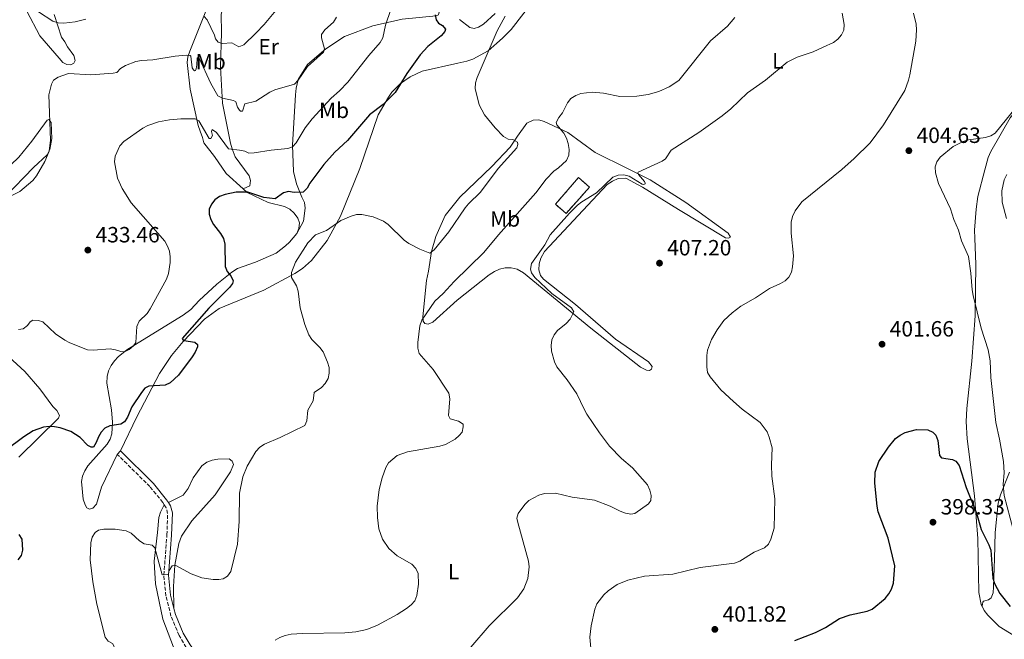
# Model space of a CAD drawing. Units: metres. Extents: x 587245 to 590694, y 4708160 to 4710516.
# Drawn here: x 588882 to 589330, y 4708738 to 4709020 of the extents above; entities that cross this region are included whole.
import ezdxf
from ezdxf.enums import TextEntityAlignment as Align

# ---------------------------------------------------------------- set-up
doc = ezdxf.new("R2010")
doc.units = ezdxf.units.M
doc.header["$MEASUREMENT"] = 0
doc.linetypes.add('DGN Style 3', pattern=[2.435891, 1.739922, -0.695969])
for name, color, linetype, lineweight in [('Camino', 7, 'DGN Style 3', 0), ('construcción   en ruinas', 1, 'Continuous', 0), ('contrucción  en ruinas', 1, 'DGN Style 3', 13), ('Cota de punto acotado terreno', 7, 'Continuous', 0), ('Curva de nivel directora', 30, 'Continuous', 30), ('Curva de nivel intermedia', 30, 'Continuous', 0), ('Etiqueta de uso rústico', 92, 'Continuous', 0), ('Línea de cambio de uso (parcela vista)', 92, 'Continuous', 0), ('Margen derecho', 7, 'Continuous', 0), ('Punto acotado terreno (símbolo)', 7, 'Continuous', 0)]:
    doc.layers.add(name, color=color, linetype=linetype, lineweight=lineweight)
doc.styles.add('Style-Arial', font='arial.ttf')

# ---------------------------------------------------------------- blocks, each defined once
blk = doc.blocks.new('5PATER')
at = {"layer": 'Punto acotado terreno (símbolo)', "linetype": 'Continuous', "lineweight": 0}
h = blk.add_hatch(color=51, dxfattribs=at)
edge = h.paths.add_edge_path()
edge.add_ellipse((0, 0), major_axis=(-0.11, -0.111), ratio=0.999422, start_angle=0, end_angle=360)

msp = doc.modelspace()

# ---------------------------------------------------------------- linework, layer by layer
at = {"layer": 'Camino', "color": 7, "linetype": 'DGN Style 3', "lineweight": 0}
for points in [[(588948.13, 4708799.37, 424.11), (588947.45, 4708800.45, 424.11), (588941.57, 4708807.66, 423.75), (588926.78, 4708822.31, 424.11)], [(588958, 4708734.58, 416.61), (588954.83, 4708740.06, 417.39), (588951.16, 4708748.81, 418.55), (588948.83, 4708758.01, 419.67), (588947.92, 4708767.46, 420.72), (588949.3, 4708785.67, 423.62), (588949.64, 4708795.45, 424.23), (588948.96, 4708798.05, 424.11), (588948.13, 4708799.37, 424.11)]]:
    msp.add_polyline3d(points, dxfattribs=at)
at = {"layer": 'construcción   en ruinas', "color": 1, "linetype": 'Continuous', "lineweight": 0}
msp.add_polyline3d([(589141.27, 4708943.71, 410.99), (589130.63, 4708931.76, 410.31), (589125.77, 4708935.87, 412.11), (589136.23, 4708948, 412.6)], close=True, dxfattribs=at)
at = {"layer": 'contrucción  en ruinas', "color": 1, "linetype": 'DGN Style 3', "lineweight": 13}
msp.add_polyline3d([(589136.23, 4708948, 412.6), (589125.77, 4708935.87, 412.11), (589130.63, 4708931.76, 410.31), (589141.27, 4708943.71, 410.99), (589136.23, 4708948, 412.6)], dxfattribs=at)
at = {"layer": 'Curva de nivel directora', "color": 30, "linetype": 'Continuous', "lineweight": 30, "flags": 128}
for points, elevation in [([(589071.23, 4709021.92), (589071.54, 4709019.64), (589072.67, 4709018.2), (589074.56, 4709017.15), (589075.89, 4709015.41), (589075.5, 4709014.34), (589073.92, 4709012.44), (589067.79, 4709007.56), (589064.29, 4709003.79), (589058.26, 4708995.31), (589052.94, 4708986.6), (589047.6, 4708981.18), (589041.36, 4708976.53), (589031.36, 4708964.9), (589025.51, 4708959.64), (589020.65, 4708953.89), (589014.29, 4708945.46), (589012.97, 4708943.18), (589011.25, 4708941.36), (589007.18, 4708941.23), (589004.6, 4708941.65), (589002.21, 4708941.11), (588998.52, 4708938.44), (588993.35, 4708938.98), (588986.13, 4708941.36), (588980.72, 4708941.35), (588975.72, 4708940.36), (588973.2, 4708939.45), (588971.08, 4708937.96), (588969.49, 4708935.93), (588968.49, 4708933.65), (588968.46, 4708931.38), (588969.18, 4708928.99), (588970.47, 4708926.7), (588973.65, 4708922.58), (588974.99, 4708920.31), (588975.61, 4708917.78), (588975.71, 4708907.61), (588976.65, 4708905.29), (588978.32, 4708903.44), (588979.43, 4708901.14), (588979.12, 4708899.86), (588977.8, 4708898.11), (588968.42, 4708888.66), (588956.23, 4708874.89), (588956.69, 4708874.12), (588956.95, 4708874.04), (588962.04, 4708873.32), (588963.26, 4708872.23), (588963.17, 4708871.09), (588962.21, 4708868.78), (588960.8, 4708866.54), (588954.59, 4708858.32), (588950.85, 4708854.79), (588948.58, 4708853.74), (588941.15, 4708853.35), (588939.33, 4708852.33), (588937.72, 4708850.45), (588933.37, 4708843.84), (588931.36, 4708839.16), (588930, 4708837.07), (588928.32, 4708836.08), (588923.37, 4708835.29), (588921.05, 4708834.18), (588919.45, 4708832.4), (588918.18, 4708830.25), (588917.24, 4708827.75), (588915.98, 4708825.57), (588914.97, 4708825.56), (588913.37, 4708826.39), (588909.85, 4708829.92), (588905.61, 4708832.68), (588900.81, 4708834.3), (588898.31, 4708834.81), (588895.82, 4708834.95), (588893.32, 4708834.6), (588888.52, 4708833.06), (588884.25, 4708830.22), (588876.06, 4708824.03)], 425), ([(589267.37, 4708751.1), (589269.69, 4708752.05), (589275.59, 4708756.86), (589277.27, 4708758.94), (589278.5, 4708761.12), (589279.34, 4708763.76), (589279.89, 4708771.68), (589276.87, 4708784.24), (589272.41, 4708796.24), (589271.86, 4708798.76), (589270.84, 4708809.25), (589271.01, 4708814.25), (589272.73, 4708819.04), (589277.01, 4708825.55), (589280.33, 4708829.47), (589282.38, 4708831.05), (589284.69, 4708832.23), (589289.73, 4708833.58), (589294.93, 4708833.41), (589297.23, 4708832.36), (589298.65, 4708830.98), (589299.47, 4708828.62), (589300.3, 4708821.72), (589301.11, 4708820.74), (589306.14, 4708819.98), (589307.73, 4708819.26), (589309.21, 4708817.17), (589312.29, 4708807.28), (589317.08, 4708795.54), (589319.19, 4708788.14), (589322.7, 4708781.14), (589323.55, 4708778.79), (589324.4, 4708766.1), (589325.18, 4708763.66), (589327.58, 4708759.09), (589332.37, 4708753.16)], 400), ([(588881.99, 4708785.85), (588883.33, 4708783.73), (588883.74, 4708778.75), (588883.04, 4708776.35), (588881.54, 4708774.34)], 425), ([(589234.53, 4708737.72), (589243.92, 4708741.33), (589248.44, 4708743.66), (589254.89, 4708747.73), (589259.68, 4708749.38), (589267.37, 4708751.1)], 400)]:
    msp.add_lwpolyline(points, dxfattribs=dict(at, elevation=elevation))
at = {"layer": 'Curva de nivel intermedia', "color": 30, "linetype": 'Continuous', "lineweight": 0, "flags": 128}
for points, elevation in [([(589001.87, 4709027.62), (588993.51, 4709017.62), (588989.7, 4709013.55), (588984.18, 4709008.34), (588981.92, 4709007.42), (588978.83, 4709009.25), (588974.35, 4709008.88), (588972.65, 4709009.54), (588971.31, 4709010.98), (588970.85, 4709012.73), (588967.66, 4709019.73), (588966.17, 4709021.18)], 440), ([(589050.95, 4709024.37), (589048.54, 4709017.2), (589047.44, 4709011.55), (589046.2, 4709009.38), (589040.95, 4709003.42), (589031.44, 4708991.31), (589027.7, 4708987.46), (589023.92, 4708984.12), (589015.29, 4708974.72), (589012.11, 4708970.59), (589008.01, 4708963.84), (589006.3, 4708962.02), (589004.3, 4708961.18), (588996.62, 4708960.52), (588989.01, 4708959.28), (588986.51, 4708959.18), (588984.71, 4708959.97), (588982.27, 4708960.5), (588977.28, 4708961.13), (588971.88, 4708968.49), (588969.9, 4708969.79), (588969.63, 4708968.94), (588969.95, 4708967.15), (588969.32, 4708965.7), (588968.46, 4708965.83), (588963.73, 4708973.74), (588962.14, 4708974.72), (588955.67, 4708974.78), (588950.54, 4708974.3), (588945.54, 4708973.33), (588940.7, 4708971.64), (588938.44, 4708970.44), (588929.67, 4708964.38), (588927.96, 4708962.5), (588925.86, 4708957.78), (588925.53, 4708955.23), (588926.89, 4708947.7), (588928.96, 4708943.08), (588933.07, 4708936.62), (588948.29, 4708919.14), (588949.64, 4708916.9), (588950.51, 4708914.56), (588950.8, 4708912.08), (588950.75, 4708909.5), (588950.03, 4708904.43), (588949.08, 4708901.82), (588941.74, 4708888.36), (588940.3, 4708886.31), (588936.72, 4708882.73), (588935.59, 4708880.44), (588935.26, 4708873.1), (588934.14, 4708871.56), (588932.21, 4708869.97), (588929.97, 4708868.81), (588928.3, 4708868.95), (588925.93, 4708869.83), (588923.46, 4708870.2), (588915.77, 4708869.6), (588913.25, 4708869.84), (588905.17, 4708872.94), (588903, 4708874.19), (588898.73, 4708877.09), (588892.95, 4708882.44), (588890.91, 4708883.11), (588888.4, 4708883.33), (588887.17, 4708882.56), (588885.98, 4708880.79), (588883.94, 4708879.33), (588881.95, 4708878.96)], 430), ([(588912.5, 4709019.94), (588907.61, 4709018.77), (588902.47, 4709018.19), (588899.97, 4709018.33), (588897.51, 4709019), (588890.99, 4709023.25)], 440), ([(589102.88, 4709021.31), (589099.28, 4709014.63), (589090.2, 4708993.53), (589089.41, 4708991.03), (589089.29, 4708988.54), (589091.19, 4708981.09), (589093.53, 4708976.5), (589098.48, 4708970.56), (589102.15, 4708966.72), (589104.34, 4708965.5), (589106.51, 4708965.25), (589108.54, 4708964.18), (589108.75, 4708963.09), (589108.2, 4708961.47), (589099.71, 4708952.22), (589091.82, 4708941.43), (589086.31, 4708936.16), (589084.74, 4708934.22), (589077.39, 4708923.36), (589070.73, 4708915.22), (589068.79, 4708913.62), (589064.2, 4708915.5), (589059.23, 4708918.06), (589057.15, 4708919.62), (589049.83, 4708926.77), (589047.76, 4708928.22), (589042.93, 4708930.23), (589037.9, 4708931.2), (589035.4, 4708931.21), (589032.93, 4708930.57), (589028.3, 4708928.59), (589021.83, 4708924.01), (589016.84, 4708921.99), (589013.32, 4708918.33), (589007.73, 4708909.63), (589005.91, 4708904.92), (589005.94, 4708902.6), (589008.19, 4708898.81), (589009, 4708896.45), (589009.88, 4708888.82), (589011.96, 4708881.29), (589013.71, 4708876.57), (589015.11, 4708874.46), (589018.78, 4708870.9), (589020.21, 4708868.85), (589022.27, 4708864.11), (589023.02, 4708861.68), (589023.02, 4708859.18), (589022.51, 4708856.73), (589021.26, 4708854.51), (589019.6, 4708852.64), (589016.24, 4708850.4), (589015.8, 4708846.59), (589013.39, 4708842.39), (589012.93, 4708837.55), (589011.99, 4708835.46), (589000.72, 4708829.95), (588993.63, 4708826.87), (588991.49, 4708825.59), (588989.72, 4708823.65), (588985.72, 4708816.94), (588983.79, 4708812.14), (588982.24, 4708804.72), (588982.05, 4708791.79), (588981.3, 4708781.5), (588978.27, 4708769.09), (588976.87, 4708767.02), (588974.91, 4708765.75), (588972.84, 4708765.48), (588970.34, 4708765.48), (588965.13, 4708766.28), (588960.39, 4708768.01), (588953.36, 4708771.77), (588951.65, 4708771.68), (588950.37, 4708769.52), (588949.84, 4708767.78), (588947.16, 4708767.53), (588943.81, 4708779.81), (588942.62, 4708781.09), (588938.94, 4708781.68), (588936.87, 4708783.04), (588933, 4708786.45), (588930.78, 4708787.61), (588925.77, 4708788.35), (588920.65, 4708788.31), (588918.17, 4708787.93), (588916.77, 4708786.82), (588915.41, 4708784.72), (588914.69, 4708782.08), (588914.5, 4708774.37), (588915.62, 4708764.35)], 420), ([(589288.49, 4709022.74), (589289.58, 4709017.7), (589289.77, 4709015.06), (589289.46, 4709010.04), (589286.8, 4708994.76), (589286.22, 4708992.27), (589284.44, 4708987.53), (589274.88, 4708972.03), (589268.75, 4708963.87), (589261.5, 4708956.75), (589255.81, 4708951.7), (589237.75, 4708936.95), (589234.62, 4708932.86), (589233.45, 4708930.38), (589232.86, 4708927.76), (589232.87, 4708922.73), (589233.93, 4708912.55), (589233.51, 4708907.49), (589232.96, 4708904.99), (589231.88, 4708902.74), (589230.12, 4708901.18), (589227.99, 4708899.87), (589223.05, 4708897.57), (589216.66, 4708893.38), (589209.94, 4708889.67), (589205.99, 4708886.6), (589202.3, 4708883.07), (589199.26, 4708878.88), (589196.64, 4708874.49), (589194.92, 4708869.62), (589194.51, 4708867.16), (589194.5, 4708862.06), (589194.89, 4708859.5), (589196.05, 4708857.52), (589200.92, 4708851.66), (589206.63, 4708846.3), (589210.64, 4708842.84), (589218.83, 4708836.71), (589221.91, 4708832.55), (589222.94, 4708830.15), (589224.2, 4708825.23), (589223.89, 4708817.61), (589224.1, 4708812.4), (589225.38, 4708802.11), (589225.18, 4708788.84), (589223.66, 4708783.79), (589222.5, 4708781.49), (589220.71, 4708779.89), (589216.07, 4708777.8), (589209.49, 4708773.74), (589207.05, 4708772.9), (589191.58, 4708770.9), (589179.05, 4708767.92), (589166.29, 4708766.93), (589158.61, 4708765.12), (589153.86, 4708763.13), (589149.71, 4708760.29), (589147.78, 4708758.49), (589144.61, 4708754.37), (589143.61, 4708751.92), (589141.95, 4708744.38), (589141.46, 4708739.28), (589141.91, 4708734.24)], 405), ([(589256.05, 4709022.63), (589256.91, 4709017.54), (589256.74, 4709015.04), (589255.71, 4709012.86), (589254.12, 4709010.94), (589252.05, 4709009.39), (589247.47, 4709007.24), (589242.8, 4709005.12), (589235.57, 4709002.76), (589231.08, 4709000.43), (589221.13, 4708992.3), (589212.96, 4708986.48), (589205.51, 4708979.31), (589201.46, 4708976.02), (589190.98, 4708968.43), (589178.42, 4708960.41)], 410), ([(589026.32, 4709020.86), (589024.9, 4709018.65), (589020.99, 4709015.12), (589019.53, 4709013.08), (589019.6, 4709011.56), (589020.92, 4709006.55), (589020.46, 4709004.99), (589013.24, 4708998.55), (589008.98, 4708992.21), (589007.27, 4708990.38), (588998.39, 4708987.87), (588996.1, 4708986.75), (588989.66, 4708982.67), (588984.72, 4708981.51), (588983.71, 4708978.2), (588982.76, 4708978.12), (588982.22, 4708978.61), (588981.34, 4708980.01), (588980.61, 4708982.43), (588979.49, 4708983.09), (588974.51, 4708984.03), (588972.46, 4708985.18), (588969.23, 4708990.69), (588963.89, 4709002.23), (588963.74, 4709002.31), (588963.2, 4709002.38), (588963.02, 4709002.22), (588962.87, 4708999.2), (588962.65, 4708997.35), (588962.34, 4708996.66), (588961.88, 4708996.54), (588961.4, 4708996.97), (588960.77, 4708997.81), (588960.18, 4709003.18), (588959.81, 4709003.47), (588958.2, 4709003.6), (588952.98, 4709003.14), (588942.93, 4709001.54), (588937.71, 4709001.22), (588935.26, 4709000.75), (588930.42, 4708999), (588928.29, 4708997.61), (588926.55, 4708995.82), (588924.92, 4708995.43), (588914.76, 4708994.74), (588904.59, 4708995.27), (588899.84, 4708993.7), (588897.82, 4708992.23), (588896.83, 4708990.41), (588895.61, 4708985.54), (588896.46, 4708965.06), (588895.83, 4708960.01), (588893.82, 4708955.27), (588890.01, 4708948.8), (588888.39, 4708946.71), (588882.47, 4708941.72), (588873.08, 4708937.05)], 435), ([(589207.21, 4709020.72), (589203.93, 4709016.86), (589196.15, 4709010.09), (589181.83, 4708992.11), (589177.43, 4708989.28), (589172.77, 4708987.12), (589167.85, 4708985.82), (589162.78, 4708985.02), (589155, 4708984.82), (589147.55, 4708986.43), (589142.43, 4708986.81), (589137.35, 4708986.19), (589135, 4708985.31), (589132.8, 4708983.99), (589131.22, 4708982.05), (589128.92, 4708977.41), (589127.29, 4708975.32), (589126.11, 4708973.05), (589126.49, 4708971.94), (589129.62, 4708968.16), (589130.83, 4708965.98), (589131.55, 4708963.49), (589131.98, 4708960.73), (589131.87, 4708958.23), (589130.87, 4708955.78), (589127.24, 4708952.39), (589125.1, 4708950.86), (589121.55, 4708947.32), (589116.82, 4708941.1), (589099.94, 4708922.09), (589093.29, 4708913.98), (589079.8, 4708900.87), (589074.77, 4708895.42), (589070.96, 4708891.95), (589065.03, 4708883.22), (589064.26, 4708880.72), (589063.34, 4708873.16), (589063.27, 4708870.58), (589063.85, 4708868.15), (589070.32, 4708860.89), (589077.29, 4708850.1), (589077.75, 4708847.55), (589077.23, 4708839.93), (589078.02, 4708838.39), (589081.76, 4708837.31), (589083.83, 4708836), (589083.93, 4708834.85), (589083.37, 4708832.41), (589082.12, 4708830.86), (589080.17, 4708829.14), (589075.78, 4708826.75), (589073.35, 4708825.97), (589058.61, 4708823.51), (589053.89, 4708821.71), (589050.03, 4708818.47), (589048.68, 4708816.37), (589047.08, 4708811.58), (589045.79, 4708806.4), (589044.77, 4708798.76), (589044.9, 4708793.69), (589045.54, 4708788.5), (589047.28, 4708783.76), (589050.14, 4708779.47), (589053.96, 4708776.2), (589060.52, 4708772.39), (589062.31, 4708770.41), (589063.41, 4708768.16), (589063.53, 4708763.28), (589062.9, 4708758.26), (589061.88, 4708755.81), (589060.23, 4708753.93), (589058.2, 4708752.32), (589053.95, 4708749.56), (589044.9, 4708744.71), (589040.06, 4708742.8), (589035.06, 4708741.76), (589030.05, 4708741.26), (589010.92, 4708740.98), (589005.74, 4708740.55), (589002.97, 4708739.99), (589000.59, 4708739.13), (588998.43, 4708737.87)], 415), ([(589337.86, 4708983.41), (589325.48, 4708968.18), (589323.55, 4708966.99), (589321.15, 4708966.3), (589313.37, 4708965.11), (589310.99, 4708964.34), (589306.47, 4708962.08), (589300.53, 4708957.32), (589299.03, 4708955.25), (589298.34, 4708952.85), (589298.49, 4708950.18), (589299.74, 4708945.31), (589305.29, 4708933.81), (589306.68, 4708928.97), (589308.82, 4708924.21), (589310.28, 4708919.35), (589313.38, 4708912.21), (589314.51, 4708904.6), (589315.04, 4708897.01), (589315.52, 4708894.48), (589319.19, 4708879.56), (589322.31, 4708869.76), (589323.25, 4708864.84), (589323.49, 4708857.22), (589325.85, 4708836.73), (589327.57, 4708829.17), (589329.25, 4708819.08), (589329.59, 4708813.91), (589329.11, 4708808.76), (589329.55, 4708803.55), (589335.13, 4708782.98)], 405), ([(589178.42, 4708960.41), (589175.84, 4708956.47), (589174.23, 4708955.43), (589163.43, 4708950.5), (589163.27, 4708950.17), (589163.5, 4708949.46), (589166.18, 4708946.29), (589166.6, 4708945.56), (589166.48, 4708945.11), (589165.9, 4708944.89), (589165.21, 4708945.08), (589159.23, 4708948.67), (589156.81, 4708949.31), (589154.28, 4708949.11), (589151.86, 4708948.17), (589144.4, 4708941.06), (589137.76, 4708936.98), (589135.74, 4708935.42), (589132.18, 4708931.88), (589123.43, 4708921.95), (589120.98, 4708917.54), (589114.96, 4708908.94), (589114.41, 4708906.47), (589114.97, 4708904.79), (589116.36, 4708902.71), (589124.15, 4708895.32), (589133.04, 4708888.8), (589134.15, 4708886.99), (589132.42, 4708883.66), (589130.73, 4708881.81), (589126.78, 4708878.54), (589125.27, 4708876.54), (589124.18, 4708874.29), (589123.88, 4708871.74), (589124.05, 4708869.23), (589125.33, 4708864.3), (589126.48, 4708862.08), (589131.17, 4708856.18), (589135.46, 4708849.78), (589138.8, 4708842.76), (589140.12, 4708840.63), (589145.87, 4708832.07), (589150.38, 4708826.02), (589155.74, 4708820.42), (589160.83, 4708816.13), (589167.61, 4708808.41), (589168.69, 4708806.05), (589169.34, 4708803.64), (589169.1, 4708801.28), (589168.02, 4708799.88), (589161.85, 4708795.43), (589160.09, 4708795.2), (589157.63, 4708795.59), (589155.22, 4708796.44), (589150.6, 4708798.7), (589143.5, 4708801.53), (589133.32, 4708802.85), (589125.8, 4708804.71), (589120.77, 4708804.55), (589118.24, 4708803.75), (589113.72, 4708801.29), (589111.94, 4708799.54), (589108.79, 4708795.45), (589108.28, 4708793.39), (589108.69, 4708791.29), (589113.51, 4708773.76), (589113.85, 4708771.28), (589113.32, 4708765.96), (589111.47, 4708761.24), (589108.51, 4708757.2), (589095.7, 4708744.39), (589087.42, 4708734.75)], 410), ([(589330.69, 4708929.45), (589328.77, 4708936.87), (589328.53, 4708942.05), (589329.64, 4708947.01), (589330.83, 4708949.49)], 410), ([(588915.62, 4708764.35), (588917.52, 4708754.27), (588921.23, 4708739.3), (588922.66, 4708737.47), (588924.58, 4708736.44), (588925.39, 4708735.01), (588924.96, 4708734.06), (588921.51, 4708730.2), (588920.09, 4708727.99), (588914.22, 4708716.6), (588910.28, 4708709.97), (588909.21, 4708708.75), (588907.45, 4708707.78), (588904.4, 4708709.67), (588902.34, 4708711.13), (588895.39, 4708718.76), (588893.05, 4708720.11), (588880.56, 4708722.85)], 420)]:
    msp.add_lwpolyline(points, dxfattribs=dict(at, elevation=elevation))
at = {"layer": 'Línea de cambio de uso (parcela vista)', "color": 92, "linetype": 'Continuous', "lineweight": 0, "elevation": 424.11, "flags": 128}
msp.add_lwpolyline([(588928.29, 4708823.83), (588926.78, 4708822.31)], dxfattribs=at)
at = {"layer": 'Línea de cambio de uso (parcela vista)', "color": 92, "linetype": 'Continuous', "lineweight": 0}
for points in [[(589037.74, 4709048.21, 431.6), (589050.07, 4709039.01, 430.64), (589065.09, 4709030.26, 427.61), (589071.4, 4709025.24, 425.8), (589072.9, 4709023.22, 425.68), (589072.73, 4709021.9, 425.56), (589071.67, 4709021.45, 425.56), (589056.17, 4709019.95, 428.94), (589042.85, 4709016.93, 432.45), (589029.92, 4709012.15, 434.38), (589021.46, 4709006.52, 435.47), (589013.15, 4708999.42, 436.32), (589008.85, 4708992.61, 436.08), (589007.97, 4708988.69, 435.71), (589007.66, 4708985.66, 435.35), (589006.37, 4708962.8, 430.88), (589006.76, 4708950.81, 428.1), (589008.22, 4708945.15, 427.25), (589010.63, 4708939.08, 424.95), (589011.84, 4708936.66, 424.71), (589012.13, 4708934.12, 423.98), (589011.3, 4708928.2, 423.18), (589008.36, 4708922.57, 422.8)], [(588983.98, 4708942.86, 425.85), (588976.25, 4708949.88, 427.13), (588970.89, 4708957.59, 428.82), (588966.15, 4708963.77, 429.31), (588965.4, 4708966.29, 429.43), (588964.41, 4708969.03, 430.15), (588963.57, 4708971.62, 430.4), (588959.92, 4708988.17, 433.66), (588958.44, 4709000.26, 435.72), (588958.85, 4709002.84, 436.2), (588959.65, 4709005.44, 436.44), (588967.26, 4709024.43, 441.64), (588973.43, 4709035.37, 443.82), (588975.09, 4709037.86, 443.94), (588976.77, 4709039.8, 443.82), (588979.01, 4709041.32, 443.82), (588980.31, 4709041.77, 443.82)], [(588983.98, 4708942.86, 425.85), (588987.01, 4708944.26, 427.06), (588987.34, 4708946.75, 427.55), (588986.62, 4708948.81, 428.27), (588980.28, 4708957.47, 430.33), (588978.92, 4708961.12, 431.66), (588978.17, 4708963.64, 432.02), (588974.51, 4708981.89, 435.29), (588973.66, 4708998.2, 438.43), (588974.16, 4709013.95, 441.82), (588973.97, 4709022.08, 442.78), (588974.72, 4709025.53, 443.27), (588975.66, 4709028.29, 443.51), (588980.31, 4709041.77, 443.82)], [(588928.29, 4708823.83, 424.11), (588935.61, 4708839.4, 424.95), (588945.98, 4708859.08, 426.29), (588951.37, 4708867.27, 426.16), (588956.62, 4708873.51, 425.56), (588966.32, 4708883.7, 425.08), (588973.04, 4708888.62, 424.83), (588993.38, 4708896.89, 422.42), (589007.4, 4708904.43, 421.33), (589010.85, 4708906.71, 421.21), (589015, 4708910.33, 421.21), (589022.12, 4708919.46, 420.72), (589028.21, 4708930.55, 420.84), (589036.93, 4708952.16, 423.02), (589045.27, 4708976.46, 425.68), (589049.89, 4708984.6, 425.68), (589051.47, 4708986.86, 425.44), (589055.38, 4708990.7, 425.32), (589059.87, 4708993.8, 425.32), (589065.24, 4708996.33, 424.95), (589081.48, 4709000.04, 422.05), (589085.61, 4709000.95, 421.81), (589088.2, 4709001.79, 421.69), (589095.21, 4709005.64, 420.72), (589101.73, 4709011.32, 420.36), (589105.71, 4709015.33, 420.36), (589117.18, 4709030.26, 420.6)], [(588898.1, 4709022.15, 441.76), (588901.35, 4709011.78, 439.34), (588902.94, 4709009.62, 438.98), (588904.22, 4709007.36, 437.89), (588907.05, 4709003.48, 436.81), (588907.63, 4709001.26, 436.44), (588907, 4708999.99, 436.08), (588905.72, 4708999.3, 435.84), (588903.86, 4708999.36, 435.72), (588902.1, 4709000.35, 435.72), (588900.3, 4709002.2, 435.72), (588891.63, 4709012.44, 437.53), (588885.7, 4709023.68, 439.47)], [(589082.19, 4709019.79, 423.02), (589086.88, 4709016.16, 422.78), (589088.92, 4709015.72, 422.78), (589090.9, 4709016.37, 422.78), (589093.15, 4709017.73, 422.66), (589098.48, 4709022.5, 422.29)], [(589319.57, 4708753.41, 398.68), (589319.2, 4708754.15, 398.71), (589318.06, 4708759.59, 398.96), (589317.72, 4708784.06, 400.17), (589316.09, 4708803.43, 401.5), (589312.8, 4708829.37, 401.98), (589312.4, 4708837.18, 402.1), (589312.63, 4708843.08, 402.34), (589315, 4708864.59, 403.79), (589316.41, 4708885.28, 404.16), (589316.74, 4708908.54, 406.09), (589316.28, 4708920.53, 406.33), (589316.16, 4708924.17, 406.82), (589316.91, 4708933.74, 407.54), (589317.7, 4708939.36, 407.66), (589320.78, 4708951.61, 408.03), (589322.36, 4708957.11, 407.78), (589323.53, 4708959.89, 407.54), (589332.34, 4708975.15, 405.85), (589349.9, 4708996.75, 403.67), (589355.08, 4709004.31, 403.31), (589355.73, 4709006.82, 402.95), (589355.7, 4709007.7, 402.89)], [(588895.73, 4708974.43, 435.44), (588894.9, 4708974.08, 435.56), (588887.95, 4708964.57, 438.34), (588882.06, 4708957.29, 438.46), (588874.82, 4708950.33, 438.58), (588869.55, 4708944.4, 438.58), (588863, 4708936.23, 438.22), (588855.68, 4708925, 437.38), (588843.94, 4708912.3, 437.5), (588832.96, 4708901.42, 437.25), (588828.26, 4708897.92, 437.13), (588827.82, 4708896.04, 436.89), (588829.07, 4708894.4, 436.29), (588830.56, 4708893.93, 436.05), (588832.48, 4708894.34, 435.44), (588834.9, 4708895.48, 435.32), (588875.86, 4708939.3, 435.68), (588888.66, 4708952.6, 436.41), (588894.86, 4708958.42, 435.8), (588896.13, 4708960.81, 435.8), (588897.04, 4708965.74, 435.8), (588896.66, 4708973.01, 435.44), (588895.73, 4708974.43, 435.44)], [(589204.44, 4708920.5, 407.68), (589203.04, 4708920.66, 407.68), (589181.76, 4708933.5, 409.73), (589165.34, 4708943.73, 410.34), (589157.76, 4708947.83, 410.34), (589154.29, 4708947.57, 410.22), (589151.64, 4708946.42, 410.09), (589149.32, 4708944.83, 410.09), (589120.83, 4708914.37, 409.97), (589119.13, 4708911.41, 409.97), (589118.4, 4708908.89, 409.97), (589118.31, 4708906.18, 410.09), (589118.99, 4708903.58, 410.09), (589120.32, 4708901.86, 410.09), (589134.95, 4708890.3, 409.61), (589153.04, 4708874.66, 409.13), (589168.07, 4708864.28, 408.16), (589169.66, 4708862.19, 408.16), (589169.48, 4708861.02, 408.16), (589168.51, 4708860.35, 408.16), (589167.11, 4708860.51, 408.16), (589164.48, 4708861.85, 408.16), (589141.86, 4708879.58, 409.85), (589111.34, 4708904.73, 411.3), (589108.38, 4708906.36, 412.03), (589105.71, 4708907.07, 412.15), (589103, 4708907.08, 412.15), (589100.4, 4708906.48, 412.27), (589098.05, 4708905.35, 412.51), (589095.73, 4708903.84, 412.75), (589081.14, 4708892.38, 413.6), (589070.11, 4708882.28, 415.29), (589067.99, 4708881.47, 415.54), (589066.42, 4708881.78, 416.14), (589065.75, 4708882.83, 416.14), (589065.56, 4708884.83, 416.5), (589067.27, 4708901.27, 419.04), (589068.13, 4708905.5, 419.16), (589069.45, 4708914.48, 421.46), (589071.42, 4708921.33, 421.7), (589075.73, 4708930.85, 423.28), (589082.34, 4708939.18, 423.28), (589096.89, 4708953.11, 422.07), (589105.26, 4708961.91, 421.22), (589108.49, 4708966.89, 420.61), (589112.76, 4708972.69, 419.53), (589115.63, 4708974.08, 418.68), (589118.26, 4708974.29, 418.44), (589120.7, 4708973.49, 417.11), (589131.42, 4708968.54, 415.05), (589143.83, 4708959.35, 413.12), (589158.55, 4708952.13, 411.06), (589168.89, 4708946.93, 410.34), (589185, 4708936.69, 408.64), (589204.32, 4708922.74, 407.56), (589205.27, 4708921, 407.56), (589204.44, 4708920.5, 407.68)], [(589008.36, 4708922.57, 422.78), (589009.25, 4708924.86, 422.9), (589009.5, 4708927.51, 423.02), (589008.77, 4708929.64, 423.38), (589007.18, 4708931.89, 423.38), (589005.07, 4708933.64, 423.75), (589002.76, 4708934.83, 424.35), (588995.3, 4708936.69, 424.59), (588985.77, 4708941.23, 425.56), (588983.98, 4708942.86, 425.85)], [(588926.78, 4708822.31, 424.11), (588919.65, 4708807.45, 423.38), (588917.26, 4708799.73, 422.54), (588915.73, 4708797.87, 422.42), (588914.13, 4708797.4, 422.42), (588912.93, 4708798.03, 422.29), (588912.16, 4708799.39, 422.29), (588911.25, 4708801.98, 422.29), (588910.53, 4708809.92, 424.47), (588911.02, 4708812.42, 424.95), (588911.98, 4708814.8, 425.2), (588913.34, 4708817.04, 425.2), (588922.2, 4708826.96, 425.56), (588923.48, 4708829.19, 425.56), (588924.28, 4708831.64, 425.56), (588924.63, 4708836.92, 425.68), (588924.18, 4708842.48, 426.04), (588922, 4708854.61, 428.58), (588922.23, 4708857.65, 428.46), (588922.79, 4708860.23, 428.82), (588923.91, 4708862.61, 429.07), (588925.43, 4708864.71, 429.31), (588927.11, 4708866.58, 430.28), (588931.13, 4708869.81, 431.24), (588942.09, 4708876.66, 430.64), (588956.66, 4708885.55, 428.46), (588960.17, 4708888.14, 428.46), (588963.99, 4708892.13, 428.34), (588971.97, 4708899.6, 427.49), (588978.74, 4708905.07, 426.04), (588981.37, 4708906.68, 425.68), (588989.51, 4708909.58, 424.23), (588998.98, 4708913.64, 423.02), (589003.15, 4708916.95, 422.78), (589004.99, 4708918.75, 422.9), (589008.36, 4708922.57, 422.78)], [(588877.56, 4708866.66, 430.84), (588884.72, 4708859.98, 429.39), (588891.64, 4708852.13, 428.67), (588897.49, 4708844.06, 427.58), (588899.36, 4708842.22, 426.85), (588900.49, 4708839.88, 426.49), (588900.01, 4708838.69, 426.37), (588882.02, 4708821.09, 425.52)], [(588950.03, 4708800.36, 424.11), (588956.67, 4708803.81, 424.11), (588958.92, 4708806.72, 424.11), (588961.22, 4708811.64, 423.99), (588965.13, 4708817.04, 423.62), (588967.44, 4708818.71, 423.26), (588969.8, 4708819.6, 423.26), (588972.41, 4708820.13, 423.02), (588977.52, 4708820.24, 422.29), (588978.97, 4708819.15, 422.29), (588979.51, 4708817.63, 422.17), (588978.21, 4708814.31, 422.17), (588971.16, 4708803.94, 422.78), (588960.61, 4708792.08, 423.02), (588955.86, 4708785.09, 422.42), (588954.72, 4708781.78, 422.29), (588952.9, 4708772, 421.09), (588952.32, 4708762.28, 420.6), (588952.49, 4708752.27, 418.9)], [(589332.11, 4708814.17, 406.67), (589327.99, 4708803.88, 404.86), (589326.95, 4708800.18, 404.38), (589325.55, 4708786.78, 402.2), (589325.17, 4708774.83, 401.11), (589324.82, 4708762.18, 399.54), (589324.57, 4708759.45, 399.54), (589323.76, 4708757.08, 399.18), (589322.57, 4708756.17, 399.18), (589320.2, 4708755.66, 399.18), (589319.91, 4708755.18, 399.18), (589319.57, 4708753.41, 398.68)], [(588973.6, 4708674.3, 411.55), (588976.79, 4708691.8, 412.76), (588977.08, 4708698.17, 413.36), (588976.41, 4708703.56, 413.73), (588974.77, 4708708.35, 413.85), (588963.42, 4708721.01, 414.94), (588952.32, 4708734.77, 416.15), (588947.48, 4708747.39, 417.84), (588944.08, 4708763.48, 419.65), (588943.62, 4708770.9, 419.77), (588943.55, 4708773.76, 420.14), (588944.96, 4708786.85, 421.59), (588945.69, 4708793.56, 423.04), (588946.42, 4708796.07, 423.88), (588948.13, 4708799.37, 424.11)], [(589319.57, 4708753.41, 398.68), (589320.58, 4708751.43, 398.59), (589322.24, 4708749.19, 398.59), (589327.39, 4708744.11, 398.59), (589336.68, 4708738.32, 398.35)]]:
    msp.add_polyline3d(points, dxfattribs=at)
at = {"layer": 'Margen derecho', "color": 7, "linetype": 'Continuous', "lineweight": 0}
for points in [[(588950.03, 4708800.36, 424.11), (588949.19, 4708801.7, 424.11), (588943.16, 4708809.1, 423.75), (588928.29, 4708823.83, 424.11)], [(588952.49, 4708752.27, 418.9), (588950.95, 4708758.38, 419.67), (588950.07, 4708767.48, 420.72), (588951.44, 4708785.55, 423.62), (588951.79, 4708795.69, 424.23), (588950.95, 4708798.91, 424.11), (588950.03, 4708800.36, 424.11)], [(588980.62, 4708707.21, 414.31), (588959.8, 4708735.75, 416.61), (588956.76, 4708741.02, 417.39), (588953.19, 4708749.49, 418.55), (588952.49, 4708752.27, 418.9)]]:
    msp.add_polyline3d(points, dxfattribs=at)

# ---------------------------------------------------------------- block references
at = {"layer": 'Punto acotado terreno (símbolo)', "color": 7, "linetype": 'Continuous', "lineweight": 0, "xscale": 10, "yscale": 10, "zscale": 10}
for p in [(589286.33, 4708960.24, 404.62), (588913.39, 4708915.08, 433.46), (589173.06, 4708909.16, 407.2), (589274.14, 4708872.33, 401.66), (589297.27, 4708791.49, 398.33), (589198.2, 4708742.81, 401.81)]:
    msp.add_blockref('5PATER', p, dxfattribs=at)

# ---------------------------------------------------------------- texts
at = {"layer": 'Cota de punto acotado terreno', "color": 7, "linetype": 'Continuous', "lineweight": 0, "style": 'Style-Arial'}
for s, p in [('404.63', (589289.83, 4708963.74, 404.62)), ('433.46', (588916.89, 4708918.58, 433.46)), ('407.20', (589176.56, 4708912.66, 407.2)), ('401.66', (589277.64, 4708875.83, 401.66)), ('398.33', (589300.77, 4708794.99, 398.33)), ('401.82', (589201.7, 4708746.31, 401.81))]:
    msp.add_text(s, height=7, dxfattribs=at).set_placement(p)
at = {"layer": 'Etiqueta de uso rústico', "color": 92, "linetype": 'Continuous', "lineweight": 0, "style": 'Style-Arial'}
for s, p in [('Er', (588995.53, 4709007.48, 438.83)), ('Mb', (588969.2, 4709000.69, 433.26)), ('L', (589226.8, 4709001.06, 410.66)), ('Mb', (589025.21, 4708978.57, 429.02)), ('Mb', (589102.92, 4708929.24, 415.95)), ('L', (589079.54, 4708768.97, 413.47))]:
    msp.add_text(s, height=7, dxfattribs=at).set_placement(p, align=Align.MIDDLE_CENTER)

doc.saveas('drawing.dxf')
